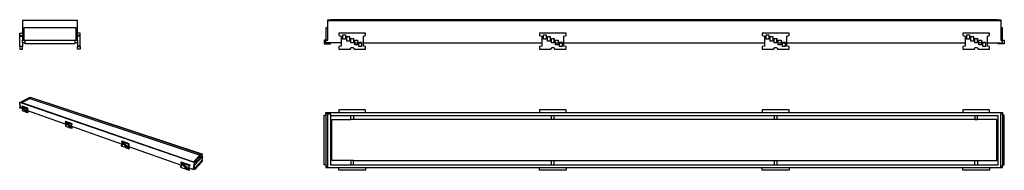
# Model space of a CAD drawing. Units: millimetres. Extents: x -269 to 836, y -108 to 61.
import ezdxf

# ---------------------------------------------------------------- set-up
doc = ezdxf.new("R2010")
doc.units = ezdxf.units.MM
doc.header["$MEASUREMENT"] = 0
doc.layers.add('Default', color=7, linetype='Continuous', true_color=0x000000)

msp = doc.modelspace()

# ---------------------------------------------------------------- linework, layer by layer
at = {"layer": 'Default', "color": 7, "true_color": 0xffffff}
for p, q in [((-204, 60.3), (-266, 60.3)), ((-266, 60.3), (-266, 38.3)), ((-204, 38.3), (-204, 60.3)), ((76.6, 60.3), (76.6, 61.3)), ((76.6, 61.3), (80.1, 61.3)), ((76.6, 38.3), (76.6, 60.3)), ((76.6, 60.3), (831.6, 60.3)), ((828.1, 61.3), (80.1, 61.3)), ((80.1, 61.3), (80.1, 60.3)), ((828.1, 61.3), (831.6, 61.3)), ((828.1, 60.3), (828.1, 61.3)), ((831.6, 61.3), (831.6, 60.3)), ((831.6, 60.3), (831.6, 38.3)), ((-269, 31.7), (-269, 46.3)), ((-269, 46.3), (-266, 46.3)), ((-205.5, 52.3), (-264.5, 52.3)), ((-264.5, 52.3), (-264.5, 38.3)), ((-205.5, 38.3), (-205.5, 52.3)), ((-201, 46.3), (-204, 46.3)), ((-201, 31.7), (-201, 46.3)), ((76.6, 52.3), (74.6, 52.3)), ((74.6, 52.3), (74.6, 38.3)), ((119.1, 46.3), (89.1, 46.3)), ((89.1, 46.3), (89.1, 43.5)), ((93.6, 39.3), (93.6, 44.3)), ((93.6, 44.3), (96.6, 44.3)), ((96.6, 44.3), (96.6, 39.3)), ((119.1, 43.5), (119.1, 46.3)), ((344.1, 46.3), (314.1, 46.3)), ((314.1, 46.3), (314.1, 43.5)), ((318.6, 39.3), (318.6, 44.3)), ((318.6, 44.3), (321.6, 44.3)), ((321.6, 44.3), (321.6, 39.3)), ((344.1, 43.5), (344.1, 46.3)), ((594.1, 46.3), (564.1, 46.3)), ((564.1, 46.3), (564.1, 43.5)), ((568.6, 39.3), (568.6, 44.3)), ((568.6, 44.3), (571.6, 44.3)), ((571.6, 44.3), (571.6, 39.3)), ((594.1, 43.5), (594.1, 46.3)), ((819.1, 46.3), (789.1, 46.3)), ((789.1, 46.3), (789.1, 43.5)), ((793.6, 39.3), (793.6, 44.3)), ((793.6, 44.3), (796.6, 44.3)), ((796.6, 44.3), (796.6, 39.3)), ((819.1, 43.5), (819.1, 46.3)), ((833.6, 52.3), (831.6, 52.3)), ((833.6, 38.3), (833.6, 52.3)), ((-269, 43.5), (-266, 43.5)), ((-269, 43), (-266, 43)), ((-266, 35.3), (-266, 38.3)), ((-266, 38.3), (-263, 38.3)), ((-263, 35.3), (-266, 35.3)), ((-266, 35.3), (-266, 31.7)), ((-264.5, 38.3), (-263, 38.3)), ((-263, 34.3), (-263, 38.3)), ((-263, 38.3), (-207, 38.3)), ((-263, 38.3), (-263, 38.3)), ((-207, 34.3), (-263, 34.3)), ((-207, 38.3), (-205.5, 38.3)), ((-207, 38.3), (-207, 34.3)), ((-207, 38.3), (-207, 38.3)), ((-207, 38.3), (-204, 38.3)), ((-204, 35.3), (-207, 35.3)), ((-201, 43.5), (-204, 43.5)), ((-201, 43), (-204, 43)), ((-204, 38.3), (-204, 35.3)), ((-204, 35.3), (-204, 31.7)), ((74.6, 38.3), (72.6, 38.3)), ((72.6, 38.3), (72.6, 34.3)), ((72.6, 34.3), (79.6, 34.3)), ((74.6, 35.3), (74.6, 38.3)), ((74.6, 38.3), (76.6, 38.3)), ((91.6, 35.3), (74.6, 35.3)), ((79.6, 35.3), (76.6, 35.3)), ((76.6, 35.3), (76.6, 35.3)), ((79.6, 34.3), (79.6, 35.3)), ((89.1, 43.5), (91.6, 43)), ((91.6, 43), (91.6, 31.7)), ((96.6, 39.3), (93.6, 39.3)), ((98.1, 37.3), (98.1, 42.3)), ((98.1, 42.3), (101.1, 42.3)), ((101.1, 37.3), (98.1, 37.3)), ((101.1, 42.3), (101.1, 37.3)), ((102.6, 35.3), (102.6, 40.3)), ((102.6, 40.3), (105.6, 40.3)), ((105.6, 35.3), (102.6, 35.3)), ((105.6, 40.3), (105.6, 35.3)), ((107.1, 33.3), (107.1, 38.3)), ((107.1, 38.3), (110.1, 38.3)), ((107.1, 35.3), (110.1, 35.3)), ((110.1, 33.3), (107.1, 33.3)), ((110.1, 38.3), (110.1, 33.3)), ((111.6, 31.3), (111.6, 36.3)), ((111.6, 36.3), (114.6, 36.3)), ((111.6, 35.3), (114.6, 35.3)), ((114.6, 36.3), (114.6, 31.3)), ((116.6, 43), (119.1, 43.5)), ((116.6, 31.7), (116.6, 43)), ((116.6, 35.3), (316.6, 35.3)), ((314.1, 43.5), (316.6, 43)), ((316.6, 43), (316.6, 31.7)), ((321.6, 39.3), (318.6, 39.3)), ((323.1, 37.3), (323.1, 42.3)), ((323.1, 42.3), (326.1, 42.3)), ((326.1, 37.3), (323.1, 37.3)), ((326.1, 42.3), (326.1, 37.3)), ((327.6, 35.3), (327.6, 40.3)), ((327.6, 40.3), (330.6, 40.3)), ((327.6, 35.3), (327.6, 40.3)), ((330.6, 35.3), (327.6, 35.3)), ((330.6, 35.3), (330.6, 40.3)), ((330.6, 40.3), (330.6, 35.3)), ((332.1, 33.3), (332.1, 38.3)), ((332.1, 38.3), (335.1, 38.3)), ((332.1, 35.3), (335.1, 35.3)), ((335.1, 33.3), (332.1, 33.3)), ((335.1, 38.3), (335.1, 33.3)), ((336.6, 31.3), (336.6, 36.3)), ((336.6, 36.3), (339.6, 36.3)), ((336.6, 35.3), (339.6, 35.3)), ((339.6, 36.3), (339.6, 31.3)), ((341.6, 43), (344.1, 43.5)), ((341.6, 31.7), (341.6, 43)), ((341.6, 35.3), (566.6, 35.3)), ((564.1, 43.5), (566.6, 43)), ((566.6, 43), (566.6, 31.7)), ((571.6, 39.3), (568.6, 39.3)), ((573.1, 37.3), (573.1, 42.3)), ((573.1, 42.3), (576.1, 42.3)), ((576.1, 37.3), (573.1, 37.3)), ((576.1, 42.3), (576.1, 37.3)), ((577.6, 35.3), (577.6, 40.3)), ((577.6, 40.3), (580.6, 40.3)), ((577.6, 35.3), (577.6, 40.3)), ((580.6, 35.3), (577.6, 35.3)), ((580.6, 35.3), (580.6, 40.3)), ((580.6, 40.3), (580.6, 35.3)), ((582.1, 33.3), (582.1, 38.3)), ((582.1, 38.3), (585.1, 38.3)), ((582.1, 35.3), (585.1, 35.3)), ((585.1, 33.3), (582.1, 33.3)), ((585.1, 38.3), (585.1, 33.3)), ((586.6, 31.3), (586.6, 36.3)), ((586.6, 36.3), (589.6, 36.3)), ((586.6, 35.3), (589.6, 35.3)), ((589.6, 36.3), (589.6, 31.3)), ((591.6, 43), (594.1, 43.5)), ((591.6, 31.7), (591.6, 43)), ((591.6, 35.3), (791.6, 35.3)), ((789.1, 43.5), (791.6, 43)), ((791.6, 43), (791.6, 31.7)), ((796.6, 39.3), (793.6, 39.3)), ((798.1, 37.3), (798.1, 42.3)), ((798.1, 42.3), (801.1, 42.3)), ((801.1, 37.3), (798.1, 37.3)), ((801.1, 42.3), (801.1, 37.3)), ((802.6, 35.3), (802.6, 40.3)), ((802.6, 40.3), (805.6, 40.3)), ((802.6, 35.3), (802.6, 40.3)), ((805.6, 35.3), (802.6, 35.3)), ((805.6, 35.3), (805.6, 40.3)), ((805.6, 40.3), (805.6, 35.3)), ((807.1, 33.3), (807.1, 38.3)), ((807.1, 38.3), (810.1, 38.3)), ((810.1, 35.3), (807.1, 35.3)), ((810.1, 33.3), (807.1, 33.3)), ((810.1, 38.3), (810.1, 33.3)), ((811.6, 31.3), (811.6, 36.3)), ((811.6, 36.3), (814.6, 36.3)), ((814.6, 35.3), (811.6, 35.3)), ((814.6, 36.3), (814.6, 31.3)), ((816.6, 43), (819.1, 43.5)), ((816.6, 31.7), (816.6, 43)), ((816.6, 35.3), (833.6, 35.3)), ((828.6, 34.3), (828.6, 35.3)), ((828.6, 35.3), (831.6, 35.3)), ((835.6, 34.3), (828.6, 34.3)), ((831.6, 38.3), (833.6, 38.3)), ((831.6, 35.3), (831.6, 35.3)), ((833.6, 38.3), (835.6, 38.3)), ((833.6, 35.3), (833.6, 38.3)), ((835.6, 38.3), (835.6, 34.3)), ((-269, 31.2), (-269, 31.7)), ((-269, 31.7), (-266, 31.7)), ((-266, 31.2), (-269, 31.2)), ((-269, 31.2), (-269, 28.3)), ((-269, 28.3), (-266, 28.3)), ((-266, 31.7), (-266, 31.2)), ((-266, 28.3), (-266, 31.2)), ((-201, 31.7), (-204, 31.7)), ((-204, 31.7), (-204, 31.2)), ((-204, 31.2), (-201, 31.2)), ((-204, 28.3), (-204, 31.2)), ((-201, 28.3), (-204, 28.3)), ((-201, 31.2), (-201, 31.7)), ((-201, 31.2), (-201, 28.3)), ((91.6, 31.7), (89.1, 31.2)), ((89.1, 31.2), (89.1, 28.3)), ((89.1, 28.3), (102, 28.3)), ((102, 28.6), (102, 28.7)), ((102, 28.7), (102.1, 28.7)), ((102, 28.5), (102, 28.6)), ((102, 28.4), (102, 28.5)), ((102, 28.3), (102, 28.4)), ((102.1, 28.9), (102.2, 29)), ((102.1, 28.8), (102.1, 28.9)), ((102.1, 28.7), (102.1, 28.8)), ((102.2, 29.1), (102.3, 29.2)), ((102.2, 29), (102.2, 29.1)), ((102.2, 29.1), (102.2, 29.1)), ((102.3, 29.3), (102.4, 29.4)), ((102.3, 29.2), (102.3, 29.3)), ((102.4, 29.4), (102.5, 29.5)), ((102.4, 29.4), (102.4, 29.4)), ((102.5, 29.5), (102.5, 29.6)), ((102.5, 29.6), (102.6, 29.6)), ((102.6, 29.7), (102.7, 29.8)), ((102.6, 29.6), (102.6, 29.7)), ((102.6, 29.7), (102.6, 29.7)), ((102.7, 29.8), (102.8, 29.9)), ((102.7, 29.8), (102.7, 29.8)), ((102.8, 29.9), (102.8, 29.9)), ((102.8, 29.9), (102.9, 29.9)), ((102.9, 29.9), (103, 30)), ((103, 30), (103.1, 30.1)), ((103, 30), (103, 30)), ((103.1, 30.1), (103.1, 30.1)), ((103.1, 30.1), (103.2, 30.1)), ((103.2, 30.1), (103.3, 30.1)), ((103.3, 30.1), (103.3, 30.2)), ((103.3, 30.2), (103.4, 30.2)), ((103.4, 30.2), (103.4, 30.2)), ((103.4, 30.2), (103.5, 30.2)), ((103.5, 30.2), (103.6, 30.3)), ((103.6, 30.3), (103.6, 30.3)), ((103.6, 30.3), (103.7, 30.3)), ((103.7, 30.3), (103.8, 30.3)), ((103.8, 30.3), (103.8, 30.3)), ((103.8, 30.3), (103.9, 30.3)), ((103.9, 30.3), (104, 30.3)), ((104, 30.3), (104, 30.3)), ((104, 30.3), (104.1, 30.3)), ((104.1, 30.3), (104.2, 30.3)), ((104.2, 30.3), (104.2, 30.3)), ((104.2, 30.3), (104.3, 30.3)), ((104.3, 30.3), (104.4, 30.3)), ((104.4, 30.3), (104.4, 30.3)), ((104.4, 30.3), (104.5, 30.3)), ((104.5, 30.3), (104.6, 30.2)), ((104.6, 30.2), (104.6, 30.2)), ((104.6, 30.2), (104.7, 30.2)), ((104.7, 30.2), (104.8, 30.2)), ((104.8, 30.2), (104.8, 30.1)), ((104.8, 30.1), (104.9, 30.1)), ((104.9, 30.1), (105, 30.1)), ((105, 30.1), (105, 30.1)), ((105, 30.1), (105.1, 30)), ((105.1, 30), (105.1, 30)), ((105.1, 30), (105.2, 29.9)), ((105.2, 29.9), (105.2, 29.9)), ((105.2, 29.9), (105.3, 29.9)), ((105.3, 29.9), (105.3, 29.8)), ((105.3, 29.8), (105.4, 29.8)), ((105.4, 29.8), (105.4, 29.7)), ((105.4, 29.7), (105.5, 29.7)), ((105.5, 29.7), (105.5, 29.6)), ((105.5, 29.6), (105.6, 29.6)), ((105.6, 29.6), (105.6, 29.5)), ((105.6, 29.5), (105.7, 29.4)), ((105.7, 29.4), (105.7, 29.4)), ((105.7, 29.4), (105.8, 29.3)), ((105.8, 29.3), (105.8, 29.2)), ((105.8, 29.2), (105.9, 29.1)), ((105.9, 29.1), (105.9, 29.1)), ((105.9, 29.1), (105.9, 29)), ((105.9, 29), (106, 28.9)), ((106, 28.9), (106, 28.8)), ((106, 28.8), (106, 28.7)), ((106, 28.7), (106, 28.7)), ((106, 28.7), (106.1, 28.6)), ((106.1, 28.6), (106.1, 28.5)), ((106.1, 28.5), (106.1, 28.4)), ((106.1, 28.4), (106.1, 28.3)), ((106.1, 28.3), (119.1, 28.3)), ((114.6, 31.3), (111.6, 31.3)), ((119.1, 31.2), (116.6, 31.7)), ((119.1, 28.3), (119.1, 31.2)), ((316.6, 31.7), (314.1, 31.2)), ((314.1, 31.2), (314.1, 28.3)), ((314.1, 28.3), (327, 28.3)), ((327, 28.4), (327.1, 28.5)), ((327, 28.3), (327, 28.4)), ((327.1, 28.8), (327.2, 28.9)), ((327.1, 28.7), (327.1, 28.8)), ((327.1, 28.6), (327.1, 28.7)), ((327.1, 28.7), (327.1, 28.7)), ((327.1, 28.5), (327.1, 28.6)), ((327.2, 29), (327.2, 29.1)), ((327.2, 29.1), (327.3, 29.1)), ((327.2, 28.9), (327.2, 29)), ((327.3, 29.2), (327.4, 29.3)), ((327.3, 29.1), (327.3, 29.2)), ((327.4, 29.3), (327.4, 29.4)), ((327.4, 29.4), (327.5, 29.4)), ((327.5, 29.5), (327.6, 29.6)), ((327.5, 29.4), (327.5, 29.5)), ((327.6, 29.6), (327.6, 29.7)), ((327.6, 29.7), (327.7, 29.7)), ((327.6, 29.6), (327.6, 29.6)), ((327.7, 29.7), (327.7, 29.8)), ((327.7, 29.8), (327.8, 29.8)), ((327.8, 29.8), (327.8, 29.9)), ((327.8, 29.9), (327.9, 29.9)), ((327.9, 29.9), (328, 30)), ((327.9, 29.9), (327.9, 29.9)), ((328, 30), (328.1, 30)), ((328.1, 30), (328.1, 30.1)), ((328.1, 30.1), (328.2, 30.1)), ((328.2, 30.1), (328.2, 30.1)), ((328.2, 30.1), (328.3, 30.1)), ((328.3, 30.1), (328.4, 30.2)), ((328.4, 30.2), (328.4, 30.2)), ((328.4, 30.2), (328.5, 30.2)), ((328.5, 30.2), (328.6, 30.2)), ((328.6, 30.2), (328.6, 30.3)), ((328.6, 30.3), (328.7, 30.3)), ((328.7, 30.3), (328.8, 30.3)), ((328.8, 30.3), (328.8, 30.3)), ((328.8, 30.3), (328.9, 30.3)), ((328.9, 30.3), (329, 30.3)), ((329, 30.3), (329, 30.3)), ((329, 30.3), (329.1, 30.3)), ((329.1, 30.3), (329.2, 30.3)), ((329.2, 30.3), (329.2, 30.3)), ((329.2, 30.3), (329.3, 30.3)), ((329.3, 30.3), (329.4, 30.3)), ((329.4, 30.3), (329.4, 30.3)), ((329.4, 30.3), (329.5, 30.3)), ((329.5, 30.3), (329.6, 30.3)), ((329.6, 30.3), (329.6, 30.2)), ((329.6, 30.2), (329.7, 30.2)), ((329.7, 30.2), (329.8, 30.2)), ((329.8, 30.2), (329.8, 30.2)), ((329.8, 30.2), (329.9, 30.1)), ((329.9, 30.1), (329.9, 30.1)), ((329.9, 30.1), (330, 30.1)), ((330, 30.1), (330.1, 30.1)), ((330.1, 30.1), (330.1, 30)), ((330.1, 30), (330.2, 30)), ((330.2, 30), (330.2, 29.9)), ((330.2, 29.9), (330.3, 29.9)), ((330.3, 29.9), (330.3, 29.9)), ((330.3, 29.9), (330.4, 29.8)), ((330.4, 29.8), (330.4, 29.8)), ((330.4, 29.8), (330.5, 29.7)), ((330.5, 29.7), (330.5, 29.7)), ((330.5, 29.7), (330.6, 29.6)), ((330.6, 29.6), (330.6, 29.6)), ((330.6, 29.6), (330.7, 29.5)), ((330.7, 29.5), (330.7, 29.4)), ((330.7, 29.4), (330.8, 29.4)), ((330.8, 29.4), (330.8, 29.3)), ((330.8, 29.3), (330.9, 29.2)), ((330.9, 29.2), (330.9, 29.1)), ((330.9, 29.1), (330.9, 29.1)), ((330.9, 29.1), (331, 29)), ((331, 29), (331, 28.9)), ((331, 28.9), (331, 28.8)), ((331, 28.8), (331.1, 28.7)), ((331.1, 28.7), (331.1, 28.7)), ((331.1, 28.7), (331.1, 28.6)), ((331.1, 28.6), (331.1, 28.5)), ((331.1, 28.5), (331.1, 28.4)), ((331.1, 28.4), (331.2, 28.3)), ((331.2, 28.3), (344.1, 28.3)), ((339.6, 31.3), (336.6, 31.3)), ((344.1, 31.2), (341.6, 31.7)), ((344.1, 28.3), (344.1, 31.2)), ((566.6, 31.7), (564.1, 31.2)), ((564.1, 31.2), (564.1, 28.3)), ((564.1, 28.3), (577, 28.3)), ((577, 28.4), (577.1, 28.5)), ((577, 28.3), (577, 28.4)), ((577.1, 28.7), (577.2, 28.8)), ((577.1, 28.6), (577.1, 28.7)), ((577.1, 28.7), (577.1, 28.7)), ((577.1, 28.5), (577.1, 28.6)), ((577.2, 29), (577.3, 29.1)), ((577.2, 28.9), (577.2, 29)), ((577.2, 28.8), (577.2, 28.9)), ((577.3, 29.2), (577.4, 29.3)), ((577.3, 29.1), (577.3, 29.2)), ((577.3, 29.1), (577.3, 29.1)), ((577.4, 29.3), (577.4, 29.4)), ((577.4, 29.4), (577.5, 29.4)), ((577.5, 29.5), (577.6, 29.6)), ((577.5, 29.4), (577.5, 29.5)), ((577.6, 29.6), (577.6, 29.7)), ((577.6, 29.7), (577.7, 29.7)), ((577.6, 29.6), (577.6, 29.6)), ((577.7, 29.7), (577.7, 29.8)), ((577.7, 29.8), (577.8, 29.8)), ((577.8, 29.8), (577.8, 29.9)), ((577.8, 29.9), (577.9, 29.9)), ((577.9, 29.9), (578, 29.9)), ((578, 29.9), (578, 30)), ((578, 30), (578.1, 30)), ((578.1, 30), (578.1, 30.1)), ((578.1, 30.1), (578.2, 30.1)), ((578.2, 30.1), (578.2, 30.1)), ((578.2, 30.1), (578.3, 30.1)), ((578.3, 30.1), (578.4, 30.2)), ((578.4, 30.2), (578.4, 30.2)), ((578.4, 30.2), (578.5, 30.2)), ((578.5, 30.2), (578.6, 30.2)), ((578.6, 30.2), (578.6, 30.3)), ((578.6, 30.3), (578.7, 30.3)), ((578.7, 30.3), (578.8, 30.3)), ((578.8, 30.3), (578.8, 30.3)), ((578.8, 30.3), (578.9, 30.3)), ((578.9, 30.3), (579, 30.3)), ((579, 30.3), (579, 30.3)), ((579, 30.3), (579.1, 30.3)), ((579.1, 30.3), (579.2, 30.3)), ((579.2, 30.3), (579.2, 30.3)), ((579.2, 30.3), (579.3, 30.3)), ((579.3, 30.3), (579.4, 30.3)), ((579.4, 30.3), (579.4, 30.3)), ((579.4, 30.3), (579.5, 30.3)), ((579.5, 30.3), (579.6, 30.3)), ((579.6, 30.3), (579.6, 30.2)), ((579.6, 30.2), (579.7, 30.2)), ((579.7, 30.2), (579.8, 30.2)), ((579.8, 30.2), (579.8, 30.2)), ((579.8, 30.2), (579.9, 30.1)), ((579.9, 30.1), (580, 30.1)), ((580, 30.1), (580, 30.1)), ((580, 30.1), (580.1, 30.1)), ((580.1, 30.1), (580.1, 30)), ((580.1, 30), (580.2, 30)), ((580.2, 30), (580.2, 29.9)), ((580.2, 29.9), (580.3, 29.9)), ((580.3, 29.9), (580.4, 29.9)), ((580.4, 29.9), (580.4, 29.8)), ((580.4, 29.8), (580.5, 29.8)), ((580.5, 29.8), (580.5, 29.7)), ((580.5, 29.7), (580.5, 29.7)), ((580.5, 29.7), (580.6, 29.6)), ((580.6, 29.6), (580.6, 29.6)), ((580.6, 29.6), (580.7, 29.5)), ((580.7, 29.5), (580.7, 29.4)), ((580.7, 29.4), (580.8, 29.4)), ((580.8, 29.4), (580.8, 29.3)), ((580.8, 29.3), (580.9, 29.2)), ((580.9, 29.2), (580.9, 29.1)), ((580.9, 29.1), (580.9, 29.1)), ((580.9, 29.1), (581, 29)), ((581, 29), (581, 28.9)), ((581, 28.9), (581, 28.8)), ((581, 28.8), (581.1, 28.7)), ((581.1, 28.7), (581.1, 28.7)), ((581.1, 28.7), (581.1, 28.6)), ((581.1, 28.6), (581.1, 28.5)), ((581.1, 28.5), (581.2, 28.4)), ((581.2, 28.4), (581.2, 28.3)), ((581.2, 28.3), (594.1, 28.3)), ((589.6, 31.3), (586.6, 31.3)), ((594.1, 31.2), (591.6, 31.7)), ((594.1, 28.3), (594.1, 31.2)), ((791.6, 31.7), (789.1, 31.2)), ((789.1, 31.2), (789.1, 28.3)), ((789.1, 28.3), (802, 28.3)), ((802, 28.4), (802.1, 28.5)), ((802, 28.3), (802, 28.4)), ((802.1, 28.7), (802.2, 28.8)), ((802.1, 28.6), (802.1, 28.7)), ((802.1, 28.7), (802.1, 28.7)), ((802.1, 28.5), (802.1, 28.6)), ((802.2, 29), (802.3, 29.1)), ((802.2, 28.9), (802.2, 29)), ((802.2, 28.8), (802.2, 28.9)), ((802.3, 29.2), (802.4, 29.3)), ((802.3, 29.1), (802.3, 29.2)), ((802.3, 29.1), (802.3, 29.1)), ((802.4, 29.3), (802.4, 29.4)), ((802.4, 29.4), (802.5, 29.4)), ((802.5, 29.5), (802.6, 29.6)), ((802.5, 29.4), (802.5, 29.5)), ((802.6, 29.6), (802.7, 29.7)), ((802.6, 29.6), (802.6, 29.6)), ((802.7, 29.7), (802.7, 29.8)), ((802.7, 29.8), (802.8, 29.8)), ((802.7, 29.7), (802.7, 29.7)), ((802.8, 29.8), (802.8, 29.9)), ((802.8, 29.9), (802.9, 29.9)), ((802.9, 29.9), (803, 29.9)), ((803, 29.9), (803, 30)), ((803, 30), (803.1, 30)), ((803.1, 30), (803.1, 30.1)), ((803.1, 30.1), (803.2, 30.1)), ((803.2, 30.1), (803.2, 30.1)), ((803.2, 30.1), (803.3, 30.1)), ((803.3, 30.1), (803.4, 30.2)), ((803.4, 30.2), (803.4, 30.2)), ((803.4, 30.2), (803.5, 30.2)), ((803.5, 30.2), (803.6, 30.2)), ((803.6, 30.2), (803.6, 30.3)), ((803.6, 30.3), (803.7, 30.3)), ((803.7, 30.3), (803.8, 30.3)), ((803.8, 30.3), (803.8, 30.3)), ((803.8, 30.3), (803.9, 30.3)), ((803.9, 30.3), (804, 30.3)), ((804, 30.3), (804, 30.3)), ((804, 30.3), (804.1, 30.3)), ((804.1, 30.3), (804.2, 30.3)), ((804.2, 30.3), (804.2, 30.3)), ((804.2, 30.3), (804.3, 30.3)), ((804.3, 30.3), (804.4, 30.3)), ((804.4, 30.3), (804.4, 30.3)), ((804.4, 30.3), (804.5, 30.3)), ((804.5, 30.3), (804.6, 30.3)), ((804.6, 30.3), (804.6, 30.2)), ((804.6, 30.2), (804.7, 30.2)), ((804.7, 30.2), (804.8, 30.2)), ((804.8, 30.2), (804.8, 30.2)), ((804.8, 30.2), (804.9, 30.1)), ((804.9, 30.1), (805, 30.1)), ((805, 30.1), (805, 30.1)), ((805, 30.1), (805.1, 30.1)), ((805.1, 30.1), (805.1, 30)), ((805.1, 30), (805.2, 30)), ((805.2, 30), (805.2, 29.9)), ((805.2, 29.9), (805.3, 29.9)), ((805.3, 29.9), (805.4, 29.9)), ((805.4, 29.9), (805.4, 29.8)), ((805.4, 29.8), (805.5, 29.8)), ((805.5, 29.8), (805.5, 29.7)), ((805.5, 29.7), (805.6, 29.7)), ((805.6, 29.7), (805.6, 29.6)), ((805.6, 29.6), (805.6, 29.6)), ((805.6, 29.6), (805.7, 29.5)), ((805.7, 29.5), (805.7, 29.4)), ((805.7, 29.4), (805.8, 29.4)), ((805.8, 29.4), (805.8, 29.3)), ((805.8, 29.3), (805.9, 29.2)), ((805.9, 29.2), (805.9, 29.1)), ((805.9, 29.1), (805.9, 29.1)), ((805.9, 29.1), (806, 29)), ((806, 29), (806, 28.9)), ((806, 28.9), (806, 28.8)), ((806, 28.8), (806.1, 28.7)), ((806.1, 28.7), (806.1, 28.7)), ((806.1, 28.7), (806.1, 28.6)), ((806.1, 28.6), (806.1, 28.5)), ((806.1, 28.5), (806.2, 28.4)), ((806.2, 28.4), (806.2, 28.3)), ((806.2, 28.3), (819.1, 28.3)), ((814.6, 31.3), (811.6, 31.3)), ((819.1, 31.2), (816.6, 31.7)), ((819.1, 28.3), (819.1, 31.2)), ((-269, -31.4), (-257.4, -25.4)), ((-268.5, -36.9), (-269, -31.4)), ((-73.3, -99), (-269, -31.4)), ((-268.8, -33.1), (-268.9, -33.1)), ((-268.9, -33.1), (-268.6, -36.6)), ((-268.9, -33.1), (-268.8, -33.2)), ((-257, -25.9), (-267.8, -31.3)), ((-267.8, -31.3), (-73.9, -98.2)), ((-266.4, -31.8), (-265.9, -31.1)), ((-265.9, -31.1), (-257.6, -27)), ((-257.6, -27), (-67.5, -90.4)), ((-257.4, -25.4), (-65.6, -88.9)), ((-257, -25.9), (-257.1, -27.1)), ((-65.6, -89.4), (-257, -25.9)), ((-268.6, -36.6), (-268.9, -36.8)), ((-268.8, -37.5), (-268.9, -36.8)), ((-268.9, -36.8), (-268.5, -36.9)), ((-266, -38.5), (-268.8, -37.5)), ((-268.6, -36.4), (-268.7, -36.3)), ((-268.7, -36.3), (-268.7, -36.7)), ((-268.7, -36.3), (-268.6, -36.3)), ((-266.2, -35.8), (-266.7, -36.1)), ((-266.7, -36.1), (-266.7, -36.8)), ((-266.7, -36.1), (-260.6, -38.3)), ((-266.7, -36.8), (-266.2, -37.1)), ((-265.9, -39.7), (-266.4, -39.9)), ((-265.9, -40), (-266.4, -39.9)), ((-266.4, -39.9), (-266.3, -40.6)), ((-266.3, -40.6), (-263.7, -41.6)), ((-260, -38), (-266.2, -35.8)), ((-266.2, -37.1), (-265.9, -40)), ((-265.7, -38.2), (-265.8, -36.9)), ((-265.8, -36.9), (-265.2, -37.1)), ((-265.7, -38.2), (-265.1, -37.9)), ((-265.1, -38.4), (-265.7, -38.2)), ((-265.2, -37.1), (-265.1, -38.4)), ((-264.7, -39), (-264.8, -37.8)), ((-264.8, -37.8), (-264.2, -38)), ((-264.7, -39), (-264.1, -38.7)), ((-264.1, -39.2), (-264.7, -39)), ((-264.2, -38), (-264.1, -39.2)), ((-263.8, -39.8), (-263.9, -38.6)), ((-263.9, -38.6), (-263.2, -38.8)), ((-263.1, -40.1), (-263.8, -39.8)), ((-263.2, -41.3), (-263.7, -41.6)), ((-263.7, -41.6), (-263.6, -41.3)), ((-263.6, -41.3), (-263.6, -41.2)), ((-263.6, -41.2), (-263.6, -41.2)), ((-263.6, -41.2), (-263.6, -41.2)), ((-263.6, -41.2), (-263.6, -41.2)), ((-263.6, -41.2), (-263.6, -41.2)), ((-263.6, -41.2), (-263.6, -41.2)), ((-263.6, -41.2), (-263.6, -41.2)), ((-263.6, -41.2), (-263.6, -41.2)), ((-263.6, -41.2), (-263.6, -41.2)), ((-263.6, -41.2), (-263.5, -41.2)), ((-263.6, -41.3), (-263.6, -41.3)), ((-263.6, -41.3), (-263.6, -41.3)), ((-263.6, -41.3), (-263.6, -41.3)), ((-263.6, -41.3), (-263.6, -41.3)), ((-263.6, -41.3), (-263.6, -41.3)), ((-263.6, -41.3), (-263.6, -41.3)), ((-263.5, -41.2), (-263.5, -41.2)), ((-263.5, -41.2), (-263.5, -41.2)), ((-263.5, -41.2), (-263.5, -41.2)), ((-263.5, -41.2), (-263.5, -41.2)), ((-263.5, -41.2), (-263.5, -41.2)), ((-263.5, -41.2), (-263.5, -41.2)), ((-263.5, -41.2), (-263.5, -41.2)), ((-263.5, -41.2), (-263.5, -41.2)), ((-263.5, -41.2), (-263.5, -41.2)), ((-263.5, -41.2), (-263.5, -41.2)), ((-263.5, -41.2), (-263.5, -41.2)), ((-263.5, -41.2), (-263.4, -41.2)), ((-263.4, -41.2), (-263.4, -41.2)), ((-263.4, -41.2), (-263.4, -41.2)), ((-263.4, -41.2), (-263.4, -41.2)), ((-263.4, -41.2), (-263.4, -41.2)), ((-263.4, -41.2), (-263.4, -41.2)), ((-263.4, -41.2), (-263.4, -41.2)), ((-263.4, -41.2), (-263.4, -41.2)), ((-263.4, -41.2), (-263.4, -41.2)), ((-263.4, -41.2), (-263.4, -41.2)), ((-263.4, -41.2), (-263.4, -41.2)), ((-263.4, -41.2), (-263.4, -41.2)), ((-263.4, -41.2), (-263.3, -41.2)), ((-263.3, -41.2), (-263.3, -41.2)), ((-263.3, -41.2), (-263.3, -41.2)), ((-263.3, -41.2), (-263.3, -41.2)), ((-263.3, -41.2), (-263.3, -41.2)), ((-263.3, -41.2), (-263.3, -41.2)), ((-263.3, -41.2), (-263.2, -41.3)), ((-263.2, -38.8), (-263.1, -40.1)), ((-263.2, -41.3), (-263.2, -41.3)), ((-263.2, -41.3), (-263.2, -41.3)), ((-263.2, -41.3), (-263.2, -41.3)), ((-263.2, -41.3), (-263.2, -41.3)), ((-263.2, -41.3), (-263.1, -41.3)), ((-263.1, -41.3), (-263.1, -41.3)), ((-263.1, -41.3), (-263.1, -41.4)), ((-263.1, -41.4), (-263.1, -41.4)), ((-263.1, -41.4), (-263.1, -41.4)), ((-263.1, -41.4), (-263.1, -41.4)), ((-263.1, -41.4), (-263.1, -41.4)), ((-263.1, -41.4), (-263, -41.5)), ((-263, -41.5), (-263, -41.5)), ((-263, -41.5), (-263, -41.5)), ((-263, -41.5), (-263, -41.5)), ((-263, -41.5), (-263, -41.6)), ((-263, -41.6), (-263, -41.6)), ((-263, -41.6), (-263, -41.6)), ((-263, -41.6), (-262.9, -41.6)), ((-262.8, -40.7), (-262.9, -39.4)), ((-262.9, -39.4), (-262.3, -39.6)), ((-262.9, -41.6), (-262.9, -41.7)), ((-262.9, -41.7), (-262.9, -41.7)), ((-262.9, -41.7), (-262.9, -41.7)), ((-262.9, -41.7), (-262.9, -41.8)), ((-262.9, -41.8), (-262.9, -41.8)), ((-262.9, -41.8), (-262.9, -41.9)), ((-262.9, -41.9), (-260.2, -42.8)), ((-262.8, -40.7), (-262.2, -40.4)), ((-262.2, -40.9), (-262.8, -40.7)), ((-262.3, -39.6), (-262.2, -40.9)), ((-261.8, -41.5), (-261.9, -40.2)), ((-261.9, -40.2), (-261.3, -40.5)), ((-261.8, -41.5), (-261.3, -41.2)), ((-261.2, -41.7), (-261.8, -41.5)), ((-261.3, -40.5), (-261.2, -41.7)), ((-260.5, -39), (-261, -38.9)), ((-261, -38.9), (-260.8, -41.8)), ((-260.8, -41.8), (-260.2, -41.5)), ((-260.3, -42.1), (-260.8, -41.8)), ((-260, -38), (-260.6, -38.3)), ((-260.6, -38.3), (-260.5, -39)), ((-260.5, -39), (-260, -38.7)), ((-260.4, -38.9), (-260.2, -41.5)), ((-260.3, -40.6), (-217.2, -55.8)), ((-260.3, -42.1), (-259.7, -41.8)), ((-260.2, -42.8), (-260.3, -42.1)), ((-260.2, -41.5), (-259.7, -41.8)), ((-259.6, -42.5), (-260.2, -42.8)), ((-260, -38.7), (-260, -38)), ((-259.7, -41.8), (-259.6, -42.5)), ((74.6, -44.1), (74.6, -42.6)), ((74.6, -42.6), (833.6, -42.6)), ((76.6, -44.1), (74.6, -44.1)), ((76.6, -44.1), (74.6, -44.1)), ((74.6, -44.1), (74.6, -103.1)), ((76.6, -104.6), (76.6, -44.1)), ((119.1, -39.6), (89.1, -39.6)), ((89.1, -39.6), (89.1, -42.6)), ((119.1, -42.6), (119.1, -39.6)), ((344.1, -39.6), (314.1, -39.6)), ((314.1, -39.6), (314.1, -42.6)), ((344.1, -42.6), (344.1, -39.6)), ((594.1, -39.6), (564.1, -39.6)), ((564.1, -39.6), (564.1, -42.6)), ((594.1, -42.6), (594.1, -39.6)), ((819.1, -39.6), (789.1, -39.6)), ((789.1, -39.6), (789.1, -42.6)), ((819.1, -42.6), (819.1, -39.6)), ((833.6, -44.1), (831.6, -44.1)), ((831.6, -104.6), (831.6, -44.1)), ((831.6, -44.1), (833.6, -44.1)), ((833.6, -42.6), (833.6, -44.1)), ((833.6, -44.1), (833.6, -103.1)), ((-217.3, -52.9), (-217.8, -53.3)), ((-217.8, -53.3), (-217.8, -54)), ((-217.8, -53.3), (-210.8, -55.8)), ((-217.8, -54), (-217.2, -54.4)), ((-210.2, -55.4), (-217.3, -52.9)), ((-217.2, -54.4), (-217.1, -57.3)), ((-216.7, -55.5), (-216.8, -54.2)), ((-216.8, -54.2), (-216.1, -54.4)), ((-216.7, -55.5), (-216.2, -55.2)), ((-216.2, -54.4), (-216.2, -55.2)), ((-216.2, -55.2), (-216, -55.2)), ((-216.1, -54.4), (-216, -55.7)), ((-215.7, -56.4), (-215.7, -55.1)), ((-215.7, -55.1), (-215, -55.3)), ((72.6, -101.6), (72.6, -45.6)), ((72.6, -45.6), (74.6, -45.6)), ((80.1, -44.6), (76.6, -44.6)), ((80.1, -45.6), (79.6, -45.6)), ((79.6, -45.6), (79.6, -101.6)), ((80.1, -46.6), (80.1, -44.6)), ((828.6, -46.6), (80.1, -46.6)), ((81.1, -96.6), (81.1, -50.6)), ((81.1, -50.6), (102.6, -50.6)), ((102.6, -50.5), (102.6, -46.6)), ((105.6, -50.5), (102.6, -50.5)), ((102.6, -50.6), (102.6, -50.5)), ((105.6, -46.6), (105.6, -50.5)), ((105.6, -50.6), (105.6, -50.5)), ((827.1, -50.6), (105.6, -50.6)), ((327.6, -50.6), (327.6, -46.6)), ((330.6, -50.6), (330.6, -46.6)), ((577.6, -46.6), (577.6, -50.6)), ((580.6, -46.6), (580.6, -50.6)), ((802.6, -46.6), (802.6, -50.5)), ((802.6, -50.5), (805.6, -50.5)), ((802.6, -50.5), (802.6, -50.6)), ((805.6, -50.5), (805.6, -46.6)), ((805.6, -50.5), (805.6, -50.6)), ((827.1, -96.6), (827.1, -50.6)), ((828.6, -101.6), (828.6, -46.6)), ((835.6, -45.6), (833.6, -45.6)), ((835.6, -101.6), (835.6, -45.6)), ((-217.1, -56.9), (-217.7, -57.3)), ((-217.1, -57.3), (-217.7, -57.3)), ((-217.7, -57.3), (-217.7, -58)), ((-217.7, -58), (-214.7, -59.1)), ((-216, -55.7), (-216.7, -55.5)), ((-215.7, -56.4), (-215.1, -56.1)), ((-215, -56.6), (-215.7, -56.4)), ((-215.1, -55.3), (-215.1, -56.1)), ((-215.1, -56.1), (-215, -56.1)), ((-215, -55.3), (-215, -56.6)), ((-214.1, -58.8), (-214.7, -59.1)), ((-214.7, -59.1), (-214.5, -58.8)), ((-214.6, -57.3), (-214.6, -56)), ((-214.6, -56), (-213.9, -56.2)), ((-214.6, -57.3), (-214.6, -56)), ((-213.9, -57.5), (-214.6, -57.3)), ((-214.6, -57.3), (-214.6, -57.3)), ((-214.5, -58.8), (-214.4, -58.7)), ((-214.5, -58.8), (-214.5, -58.8)), ((-214.5, -58.8), (-214.5, -58.8)), ((-214.5, -58.8), (-214.5, -58.8)), ((-214.5, -58.8), (-214.5, -58.8)), ((-214.5, -58.8), (-214.5, -58.8)), ((-214.5, -58.8), (-214.5, -58.8)), ((-214.5, -58.8), (-214.5, -58.8)), ((-214.5, -58.8), (-214.5, -58.8)), ((-214.5, -58.8), (-214.5, -58.8)), ((-214.5, -58.8), (-214.5, -58.8)), ((-214.5, -58.8), (-214.5, -58.8)), ((-214.4, -58.7), (-214.4, -58.7)), ((-214.4, -58.7), (-214.4, -58.7)), ((-214.4, -58.7), (-214.4, -58.7)), ((-214.4, -58.7), (-214.4, -58.7)), ((-214.4, -58.7), (-214.4, -58.7)), ((-214.4, -58.7), (-214.4, -58.7)), ((-214.4, -58.7), (-214.4, -58.7)), ((-214.4, -58.7), (-214.4, -58.7)), ((-214.4, -58.7), (-214.4, -58.7)), ((-214.4, -58.7), (-214.3, -58.7)), ((-214.3, -58.7), (-214.3, -58.7)), ((-214.3, -58.7), (-214.3, -58.7)), ((-214.3, -58.7), (-214.3, -58.7)), ((-214.3, -58.7), (-214.3, -58.7)), ((-214.3, -58.7), (-214.3, -58.7)), ((-214.3, -58.7), (-214.3, -58.7)), ((-214.3, -58.7), (-214.3, -58.7)), ((-214.3, -58.7), (-214.3, -58.7)), ((-214.3, -58.7), (-214.2, -58.7)), ((-214.2, -58.7), (-214.2, -58.7)), ((-214.2, -58.7), (-214.2, -58.7)), ((-214.2, -58.7), (-214.2, -58.7)), ((-214.2, -58.7), (-214.2, -58.7)), ((-214.2, -58.7), (-214.2, -58.7)), ((-214.2, -58.7), (-214.2, -58.7)), ((-214.2, -58.7), (-214.2, -58.8)), ((-214.2, -58.8), (-214.1, -58.8)), ((-214.1, -58.8), (-214.1, -58.8)), ((-214.1, -58.8), (-214.1, -58.8)), ((-214.1, -58.8), (-214.1, -58.8)), ((-214.1, -58.8), (-214.1, -58.8)), ((-214.1, -58.8), (-214, -58.8)), ((-214, -58.8), (-214, -58.8)), ((-214, -58.8), (-214, -58.9)), ((-214, -58.9), (-214, -58.9)), ((-214, -58.9), (-214, -58.9)), ((-214, -58.9), (-213.9, -58.9)), ((-213.9, -56.2), (-213.9, -57.5)), ((-213.9, -58.9), (-213.9, -58.9)), ((-213.9, -58.9), (-213.9, -59)), ((-213.9, -59), (-213.9, -59)), ((-213.9, -59), (-213.9, -59)), ((-213.9, -59), (-213.9, -59)), ((-213.9, -59), (-213.8, -59)), ((-213.8, -59), (-213.8, -59.1)), ((-213.8, -59.1), (-213.8, -59.1)), ((-213.8, -59.1), (-213.8, -59.1)), ((-213.8, -59.1), (-213.8, -59.1)), ((-213.8, -59.1), (-213.8, -59.2)), ((-213.8, -59.2), (-213.8, -59.2)), ((-213.8, -59.2), (-213.7, -59.2)), ((-213.7, -59.2), (-213.7, -59.3)), ((-213.7, -59.3), (-213.7, -59.3)), ((-213.7, -59.3), (-213.7, -59.3)), ((-213.7, -59.3), (-213.7, -59.4)), ((-213.7, -59.4), (-213.7, -59.4)), ((-213.7, -59.4), (-213.7, -59.4)), ((-213.7, -59.4), (-210.6, -60.5)), ((-213.5, -58.2), (-213.6, -56.9)), ((-213.6, -56.9), (-212.9, -57.1)), ((-213.5, -58.2), (-212.9, -57.8)), ((-212.8, -58.5), (-213.5, -58.2)), ((-213, -57.1), (-212.9, -57.8)), ((-213, -57.3), (-212.8, -57.4)), ((-212.9, -57.1), (-212.8, -58.5)), ((-212.9, -57.8), (-212.8, -57.9)), ((-212.4, -59.1), (-212.5, -57.8)), ((-212.5, -57.8), (-211.8, -58)), ((-212.4, -59.1), (-211.9, -58.8)), ((-211.7, -59.4), (-212.4, -59.1)), ((-211.9, -58), (-211.9, -58.8)), ((-211.9, -58.8), (-211.8, -58.8)), ((-211.8, -58), (-211.7, -59.4)), ((-210.8, -56.5), (-211.4, -56.4)), ((-211.4, -56.4), (-211.3, -59.4)), ((-211.3, -59.4), (-210.7, -59.1)), ((-210.7, -59.8), (-211.3, -59.4)), ((-210.2, -55.4), (-210.8, -55.8)), ((-210.8, -55.8), (-210.8, -56.5)), ((-210.8, -56.5), (-210.2, -56.2)), ((-210.7, -59.1), (-210.8, -56.5)), ((-210.7, -58.1), (-154.2, -78.2)), ((-210.7, -59.1), (-210.1, -59.4)), ((-210.1, -59.4), (-210.7, -59.8)), ((-210.6, -60.5), (-210.7, -59.8)), ((-210.6, -60.5), (-210.1, -60.2)), ((-210.2, -56.2), (-210.2, -55.4)), ((-210.1, -60.2), (-210.1, -59.4)), ((-154.2, -75), (-154.8, -75.4)), ((-154.8, -75.4), (-154.8, -76.2)), ((-154.8, -75.4), (-146.5, -78.3)), ((-154.8, -76.2), (-154.1, -76.6)), ((-146, -77.9), (-154.2, -75)), ((-154.1, -76.6), (-154.2, -79.8)), ((-153.6, -77.8), (-153.6, -76.4)), ((-153.6, -76.4), (-152.7, -76.7)), ((-153, -76.6), (-153.1, -77.4)), ((-152.7, -76.7), (-152.8, -78.1)), ((-154.9, -79.7), (-154.4, -79.2)), ((-154.2, -79.8), (-154.9, -79.7)), ((-154.9, -80.5), (-154.9, -79.7)), ((-151.4, -81.7), (-154.9, -80.5)), ((-154.4, -79.2), (-154.2, -79.3)), ((-153.6, -77.8), (-153.1, -77.4)), ((-152.8, -78.1), (-153.6, -77.8)), ((-153.1, -77.4), (-152.8, -77.5)), ((-152.4, -78.8), (-152.3, -77.4)), ((-152.4, -78.8), (-151.9, -78.4)), ((-151.6, -79.1), (-152.4, -78.8)), ((-152.3, -77.4), (-151.5, -77.7)), ((-151.8, -77.6), (-151.9, -78.4)), ((-151.9, -78.4), (-151.5, -78.5)), ((-151.5, -77.7), (-151.6, -79.1)), ((-150.9, -81.3), (-151.4, -81.7)), ((-151.4, -81.7), (-151.4, -81.6)), ((-151.4, -81.6), (-151.4, -81.6)), ((-151.4, -81.6), (-151.4, -81.6)), ((-151.4, -81.6), (-151.3, -81.6)), ((-151.4, -81.7), (-151.4, -81.7)), ((-151.4, -81.7), (-151.4, -81.7)), ((-151.4, -81.7), (-151.4, -81.7)), ((-151.3, -81.5), (-151.2, -81.4)), ((-151.3, -81.6), (-151.3, -81.5)), ((-151.3, -81.5), (-151.3, -81.5)), ((-151.3, -81.5), (-151.3, -81.5)), ((-151.3, -81.5), (-151.3, -81.5)), ((-151.3, -81.5), (-151.3, -81.5)), ((-151.3, -81.5), (-151.3, -81.5)), ((-151.3, -81.5), (-151.3, -81.5)), ((-151.3, -81.6), (-151.3, -81.6)), ((-151.3, -81.6), (-151.3, -81.6)), ((-151.3, -81.6), (-151.3, -81.6)), ((-151.2, -79.8), (-151.1, -78.4)), ((-151.2, -79.8), (-151.1, -78.4)), ((-150.3, -80.1), (-151.2, -79.8)), ((-151.2, -79.8), (-151.2, -79.8)), ((-151.2, -81.4), (-151.2, -81.4)), ((-151.2, -81.4), (-151.2, -81.4)), ((-151.2, -81.4), (-151.2, -81.4)), ((-151.2, -81.4), (-151.2, -81.4)), ((-151.2, -81.4), (-151.2, -81.4)), ((-151.2, -81.4), (-151.2, -81.4)), ((-151.2, -81.4), (-151.2, -81.4)), ((-151.2, -81.4), (-151.2, -81.4)), ((-151.2, -81.4), (-151.1, -81.4)), ((-151.1, -78.4), (-150.3, -78.7)), ((-151.1, -81.4), (-151.1, -81.3)), ((-151.1, -81.3), (-151.1, -81.3)), ((-151.1, -81.3), (-151.1, -81.3)), ((-151.1, -81.3), (-151, -81.3)), ((-151.1, -81.4), (-151.1, -81.4)), ((-151.1, -81.4), (-151.1, -81.4)), ((-151.1, -81.4), (-151.1, -81.4)), ((-151, -81.3), (-151, -81.3)), ((-151, -81.3), (-151, -81.3)), ((-151, -81.3), (-151, -81.3)), ((-151, -81.3), (-151, -81.3)), ((-151, -81.3), (-151, -81.3)), ((-151, -81.3), (-151, -81.3)), ((-151, -81.3), (-150.9, -81.3)), ((-150.9, -81.3), (-150.9, -81.3)), ((-150.9, -81.3), (-150.9, -81.3)), ((-150.9, -81.3), (-150.9, -81.3)), ((-150.9, -81.3), (-150.9, -81.3)), ((-150.9, -81.3), (-150.9, -81.3)), ((-150.9, -81.3), (-150.9, -81.3)), ((-150.9, -81.3), (-150.8, -81.3)), ((-150.8, -81.3), (-150.8, -81.3)), ((-150.8, -81.3), (-150.8, -81.4)), ((-150.8, -81.4), (-150.8, -81.4)), ((-150.8, -81.4), (-150.8, -81.4)), ((-150.8, -81.4), (-150.8, -81.4)), ((-150.8, -81.4), (-150.7, -81.4)), ((-150.7, -81.4), (-150.7, -81.4)), ((-150.7, -81.4), (-150.7, -81.4)), ((-150.7, -81.4), (-150.7, -81.4)), ((-150.7, -81.4), (-150.6, -81.4)), ((-150.6, -81.4), (-150.6, -81.5)), ((-150.6, -81.5), (-150.6, -81.5)), ((-150.6, -81.5), (-150.6, -81.5)), ((-150.6, -81.5), (-150.5, -81.5)), ((-150.5, -81.5), (-150.5, -81.5)), ((-150.5, -81.5), (-150.5, -81.6)), ((-150.5, -81.6), (-150.5, -81.6)), ((-150.5, -81.6), (-150.5, -81.6)), ((-150.5, -81.6), (-150.4, -81.6)), ((-150.4, -81.6), (-150.4, -81.6)), ((-150.4, -81.6), (-150.4, -81.7)), ((-150.4, -81.7), (-150.4, -81.7)), ((-150.4, -81.7), (-150.4, -81.7)), ((-150.4, -81.7), (-150.4, -81.7)), ((-150.4, -81.7), (-150.4, -81.8)), ((-150.4, -81.8), (-150.3, -81.8)), ((-150.3, -78.7), (-150.3, -80.1)), ((-150.3, -81.8), (-150.3, -81.8)), ((-150.3, -81.8), (-150.3, -81.9)), ((-150.3, -81.9), (-150.3, -81.9)), ((-150.3, -81.9), (-150.3, -81.9)), ((-150.3, -81.9), (-150.3, -82)), ((-150.3, -82), (-150.3, -82)), ((-150.3, -82), (-150.3, -82)), ((-150.3, -82), (-150.3, -82.1)), ((-150.3, -82.1), (-150.2, -82.1)), ((-150.2, -82.1), (-150.2, -82.1)), ((-150.2, -82.1), (-146.7, -83.4)), ((-149.9, -80.8), (-149.9, -79.4)), ((-149.9, -79.4), (-149.1, -79.7)), ((-149.9, -80.8), (-149.4, -80.4)), ((-149.1, -81.1), (-149.9, -80.8)), ((-149.4, -79.6), (-149.4, -80.4)), ((-149.4, -79.8), (-149.1, -80)), ((-149.4, -80.4), (-149.1, -80.5)), ((-149.1, -79.7), (-149.1, -81.1)), ((-148.7, -81.8), (-148.7, -80.4)), ((-148.7, -80.4), (-147.8, -80.7)), ((-148.7, -81.8), (-148.2, -81.4)), ((-147.9, -82.1), (-148.7, -81.8)), ((-148.2, -80.6), (-148.2, -81.4)), ((-148.2, -81.4), (-147.9, -81.5)), ((-147.8, -80.7), (-147.9, -82.1)), ((-147.2, -79), (-147.3, -82.2)), ((-146.8, -81.8), (-147.3, -82.2)), ((-147.3, -82.2), (-146.6, -82.6)), ((-146.5, -79.2), (-147.2, -79)), ((-146.7, -79.1), (-146.8, -81.8)), ((-146.8, -80.8), (-87.6, -101.7)), ((-146.8, -81.8), (-146.1, -82.2)), ((-146.7, -83.4), (-146.6, -82.6)), ((-146.1, -83), (-146.7, -83.4)), ((-146.6, -82.6), (-146.1, -82.2)), ((-146, -77.9), (-146.5, -78.3)), ((-146.5, -78.3), (-146.5, -79.2)), ((-146.5, -79.2), (-146, -78.7)), ((-146.1, -82.2), (-146.1, -83)), ((-146, -78.7), (-146, -77.9)), ((-88.1, -98.8), (-88.2, -99.7)), ((-87.7, -98.4), (-88.1, -98.8)), ((-88.1, -98.8), (-78.4, -102.3)), ((-77.9, -101.8), (-87.7, -98.4)), ((-73.3, -99), (-74.1, -105.6)), ((-73.9, -98.2), (-65.6, -89.4)), ((-73.4, -101.2), (-64.7, -91.9)), ((-64.2, -89.3), (-73.3, -99)), ((-73, -105.4), (-64.8, -96.5)), ((-64.1, -92.1), (-72.7, -101.4)), ((-64.3, -97.8), (-72.5, -106.8)), ((-64.2, -96.7), (-72.3, -105.6)), ((-67.5, -90.4), (-67, -90.9)), ((-65.6, -88.9), (-64.2, -89.3)), ((-64.8, -96.4), (-64.4, -96)), ((-64.6, -96.2), (-64.8, -96.5)), ((-64.8, -96.5), (-64.8, -96.4)), ((-64.8, -96.5), (-64.2, -96.7)), ((-64.7, -91.9), (-64.1, -92.1)), ((-64.2, -89.3), (-64.6, -92)), ((-64.1, -92.1), (-64.6, -96.2)), ((-64.4, -96), (-64.6, -95.9)), ((-64.4, -96), (-64.5, -96.6)), ((-64.2, -96.7), (-64.3, -97.8)), ((102.6, -96.6), (81.1, -96.6)), ((102.6, -96.7), (102.6, -96.6)), ((105.6, -96.7), (102.6, -96.7)), ((102.6, -96.7), (102.6, -101.6)), ((105.6, -96.7), (105.6, -96.6)), ((105.6, -96.6), (805.6, -96.6)), ((105.6, -101.6), (105.6, -96.7)), ((327.6, -101.6), (327.6, -96.6)), ((330.6, -101.6), (330.6, -96.6)), ((577.6, -96.6), (577.6, -101.6)), ((580.6, -96.6), (580.6, -101.6)), ((802.6, -96.6), (802.6, -96.7)), ((802.6, -101.6), (802.6, -96.7)), ((802.6, -96.7), (805.6, -96.7)), ((805.6, -96.6), (805.6, -96.7)), ((805.6, -96.7), (827.1, -96.6)), ((805.6, -96.7), (805.6, -101.6)), ((-88.6, -103.3), (-88.7, -104.1)), ((-88.7, -104.1), (-84.5, -105.6)), ((-88.1, -102.8), (-88.6, -103.3)), ((-87.8, -103.4), (-88.6, -103.3)), ((-88.2, -99.7), (-87.4, -100.1)), ((-87.7, -102.9), (-88.1, -102.8)), ((-87.4, -100.1), (-87.8, -103.4)), ((-86.9, -101.4), (-86.7, -99.9)), ((-86.9, -101.4), (-86.4, -100.9)), ((-85.9, -101.8), (-86.9, -101.4)), ((-86.7, -99.9), (-85.8, -100.3)), ((-86.3, -100.1), (-86.4, -100.9)), ((-86.4, -100.9), (-85.9, -101.1)), ((-85.8, -100.3), (-85.9, -101.8)), ((-85.5, -102.5), (-85.4, -101)), ((-85.5, -102.5), (-85, -102)), ((-84.5, -102.9), (-85.5, -102.5)), ((-85.4, -101), (-84.4, -101.4)), ((-85, -101.2), (-85, -102)), ((-85, -102), (-84.5, -102.2)), ((-84.4, -101.4), (-84.5, -102.9)), ((-84.2, -105.2), (-84.5, -105.6)), ((-84.5, -105.5), (-84.4, -105.4)), ((-84.5, -105.6), (-84.5, -105.5)), ((-84.5, -105.5), (-84.5, -105.5)), ((-84.5, -105.5), (-84.5, -105.5)), ((-84.5, -105.5), (-84.5, -105.5)), ((-84.5, -105.5), (-84.5, -105.5)), ((-84.5, -105.5), (-84.5, -105.5)), ((-84.5, -105.5), (-84.5, -105.5)), ((-84.5, -105.6), (-84.5, -105.6)), ((-84.5, -105.6), (-84.5, -105.6)), ((-84.5, -105.6), (-84.5, -105.6)), ((-84.4, -105.4), (-84.4, -105.3)), ((-84.4, -105.3), (-84.3, -105.3)), ((-84.4, -105.4), (-84.4, -105.4)), ((-84.4, -105.4), (-84.4, -105.4)), ((-84.4, -105.4), (-84.4, -105.4)), ((-84.4, -105.4), (-84.4, -105.4)), ((-84.4, -105.4), (-84.4, -105.4)), ((-84.4, -105.4), (-84.4, -105.4)), ((-84.3, -105.3), (-84.3, -105.3)), ((-84.3, -105.3), (-84.3, -105.3)), ((-84.3, -105.3), (-84.3, -105.3)), ((-84.3, -105.3), (-84.3, -105.3)), ((-84.3, -105.3), (-84.3, -105.3)), ((-84.3, -105.3), (-84.2, -105.3)), ((-84.2, -105.3), (-84.2, -105.2)), ((-84.2, -105.2), (-84.2, -105.2)), ((-84.2, -105.2), (-84.1, -105.2)), ((-84.2, -105.3), (-84.2, -105.3)), ((-84.2, -105.3), (-84.2, -105.3)), ((-84.2, -105.3), (-84.2, -105.3)), ((-84.1, -103.6), (-84, -102.1)), ((-84.1, -103.6), (-84, -102.2)), ((-83.2, -104), (-84.1, -103.6)), ((-84.1, -103.6), (-84.1, -103.6)), ((-84.1, -105.2), (-84.1, -105.2)), ((-84.1, -105.2), (-84.1, -105.2)), ((-84.1, -105.2), (-84.1, -105.2)), ((-84.1, -105.2), (-84.1, -105.2)), ((-84.1, -105.2), (-84, -105.2)), ((-84, -102.1), (-83, -102.5)), ((-84, -105.2), (-84, -105.2)), ((-84, -105.2), (-84, -105.2)), ((-84, -105.2), (-84, -105.2)), ((-84, -105.2), (-84, -105.2)), ((-84, -105.2), (-83.9, -105.2)), ((-83.9, -105.2), (-83.9, -105.2)), ((-83.9, -105.2), (-83.9, -105.2)), ((-83.9, -105.2), (-83.9, -105.2)), ((-83.9, -105.2), (-83.9, -105.2)), ((-83.9, -105.2), (-83.9, -105.2)), ((-83.9, -105.2), (-83.8, -105.3)), ((-83.8, -105.3), (-83.8, -105.3)), ((-83.8, -105.3), (-83.8, -105.3)), ((-83.8, -105.3), (-83.8, -105.3)), ((-83.8, -105.3), (-83.7, -105.3)), ((-83.7, -105.3), (-83.7, -105.3)), ((-83.7, -105.3), (-83.7, -105.3)), ((-83.7, -105.3), (-83.7, -105.3)), ((-83.7, -105.3), (-83.6, -105.4)), ((-83.6, -105.4), (-83.6, -105.4)), ((-83.6, -105.4), (-83.6, -105.4)), ((-83.6, -105.4), (-83.6, -105.4)), ((-83.6, -105.4), (-83.5, -105.4)), ((-83.5, -105.4), (-83.5, -105.4)), ((-83.5, -105.4), (-83.5, -105.5)), ((-83.5, -105.5), (-83.5, -105.5)), ((-83.5, -105.5), (-83.4, -105.5)), ((-83.4, -105.5), (-83.4, -105.5)), ((-83.4, -105.5), (-83.4, -105.6)), ((-83.4, -105.6), (-83.4, -105.6)), ((-83.4, -105.6), (-83.4, -105.6)), ((-83.4, -105.6), (-83.3, -105.6)), ((-83.3, -105.6), (-83.3, -105.7)), ((-83.3, -105.7), (-83.3, -105.7)), ((-83.3, -105.7), (-83.3, -105.7)), ((-83.3, -105.7), (-83.3, -105.7)), ((-83.3, -105.7), (-83.3, -105.8)), ((-83.3, -105.8), (-83.3, -105.8)), ((-83.3, -105.8), (-83.3, -105.8)), ((-83.3, -105.8), (-83.2, -105.9)), ((-83, -102.5), (-83.2, -104)), ((-83.2, -105.9), (-83.2, -105.9)), ((-83.2, -105.9), (-83.2, -105.9)), ((-83.2, -105.9), (-83.2, -105.9)), ((-83.2, -105.9), (-83.2, -106)), ((-83.2, -106), (-83.2, -106)), ((-83.2, -106), (-83.2, -106)), ((-83.2, -106), (-83.2, -106.1)), ((-83.2, -106.1), (-83.2, -106.1)), ((-83.2, -106.1), (-79, -107.6)), ((-82.7, -104.7), (-82.6, -103.3)), ((-82.7, -104.7), (-82.3, -104.2)), ((-81.8, -105.1), (-82.7, -104.7)), ((-82.6, -103.3), (-81.6, -103.6)), ((-82.2, -103.4), (-82.3, -104.2)), ((-82.3, -104.2), (-81.7, -104.5)), ((-81.6, -103.9), (-82.2, -103.7)), ((-81.6, -103.6), (-81.8, -105.1)), ((-81.3, -105.8), (-81.2, -104.4)), ((-81.3, -105.8), (-80.9, -105.4)), ((-80.4, -106.2), (-81.3, -105.8)), ((-81.2, -104.4), (-80.2, -104.7)), ((-80.8, -104.5), (-80.9, -105.4)), ((-80.9, -105.4), (-80.3, -105.6)), ((-80.2, -104.7), (-80.4, -106.2)), ((-79.3, -103), (-79.7, -106.3)), ((-79.7, -106.3), (-79.2, -105.8)), ((-78.9, -106.7), (-79.7, -106.3)), ((-78.5, -103.1), (-79.3, -103)), ((-79.2, -105.8), (-78.9, -103)), ((-79.2, -105.8), (-78.4, -106.3)), ((-79.1, -104.7), (-73.6, -106.7)), ((-79, -107.6), (-78.9, -106.7)), ((-79, -107.6), (-78.5, -107.1)), ((-78.4, -106.3), (-78.9, -106.7)), ((-78.4, -102.3), (-78.5, -103.1)), ((-78.5, -103.1), (-78, -102.6)), ((-78.5, -107.1), (-78.4, -106.3)), ((-77.9, -101.8), (-78.4, -102.3)), ((-78, -102.6), (-77.9, -101.8)), ((-74.1, -105.6), (-73.9, -105.4)), ((-74.1, -105.6), (-73.4, -105.8)), ((-73.9, -105.4), (-73.4, -101.2)), ((-73.2, -105.6), (-73.9, -105.4)), ((-73.4, -105.8), (-73.6, -106.7)), ((-73.6, -106.7), (-73.1, -106.2)), ((-72.7, -101.4), (-73.4, -101.2)), ((-73, -105.3), (-73.4, -105.8)), ((-72.5, -106.8), (-73.3, -106.5)), ((-73.2, -105.6), (-72.7, -101.4)), ((-73, -105.4), (-73.2, -105.6)), ((-73.1, -106.2), (-73, -105.4)), ((-73, -105.4), (-73, -105.3)), ((-72.3, -105.6), (-73, -105.4)), ((-72.5, -106.8), (-72.3, -105.6)), ((74.6, -101.6), (72.6, -101.6)), ((74.6, -103.1), (74.6, -104.6)), ((74.6, -103.1), (76.6, -103.1)), ((74.6, -104.6), (833.6, -104.6)), ((79.6, -101.6), (828.6, -101.6)), ((89.1, -107.6), (89.1, -104.6)), ((119.1, -107.6), (89.1, -107.6)), ((119.1, -104.6), (119.1, -107.6)), ((314.1, -107.6), (314.1, -104.6)), ((344.1, -107.6), (314.1, -107.6)), ((344.1, -104.6), (344.1, -107.6)), ((564.1, -107.6), (564.1, -104.6)), ((594.1, -107.6), (564.1, -107.6)), ((594.1, -104.6), (594.1, -107.6)), ((789.1, -107.6), (789.1, -104.6)), ((819.1, -107.6), (789.1, -107.6)), ((819.1, -104.6), (819.1, -107.6)), ((833.6, -103.1), (831.6, -103.1)), ((833.6, -101.6), (835.6, -101.6)), ((833.6, -104.6), (833.6, -103.1))]:
    msp.add_line(p, q, dxfattribs=at)

doc.saveas('drawing.dxf')
